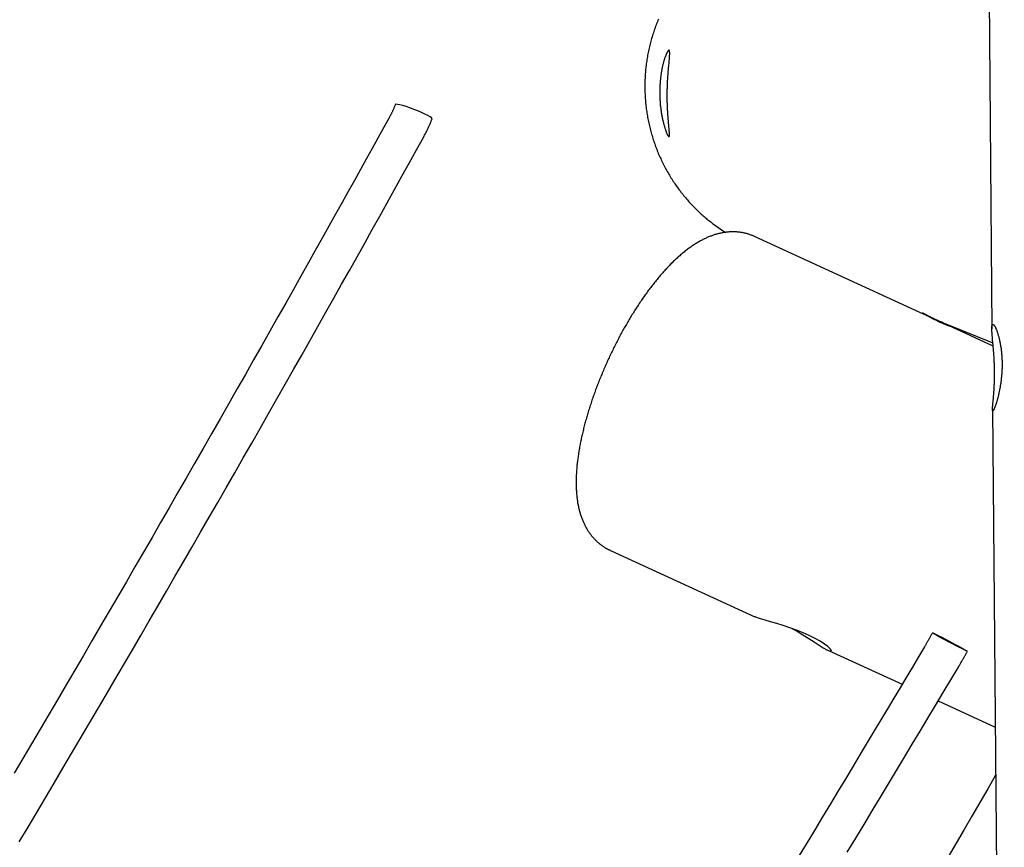
# Model space of a CAD drawing. Extents: x -18203 to -746, y -4527 to -363.
# Drawn here: x -13844 to -13445, y -1432 to -1097 of the extents above; entities that cross this region are included whole.
import ezdxf

# ---------------------------------------------------------------- set-up
doc = ezdxf.new("R2010")
doc.units = 0

msp = doc.modelspace()

# ---------------------------------------------------------------- linework, layer by layer
at = {"color": 7, "linetype": 'Continuous'}
for p, q in [((-13451.3, -1053.43), (-13449.88, -1222.33)), ((-13477.56, -1216.32), (-13545.95, -1184.91)), ((-13474.01, -1218.11), (-13470.03, -1219.72)), ((-13469.16, -1220.07), (-13449.46, -1227.99)), ((-13449.34, -1229.28), (-13467.4, -1220.98)), ((-13449.61, -1254.89), (-13444.84, -1822.85)), ((-13604.38, -1312.14), (-13545.84, -1339.02)), ((-13545.76, -1339.06), (-13545.83, -1339.02)), ((-13516, -1352.72), (-13486.25, -1366.39)), ((-13471.62, -1373.1), (-13448.53, -1383.71))]:
    msp.add_line(p, q, dxfattribs=at)
for points in [[(-13584.93, -1096.83), (-13585.15, -1097.37), (-13585.37, -1097.92), (-13585.59, -1098.47), (-13585.8, -1099.01), (-13586.01, -1099.56), (-13586.21, -1100.12), (-13586.41, -1100.67), (-13586.61, -1101.23), (-13586.8, -1101.78), (-13586.98, -1102.34), (-13587.16, -1102.9), (-13587.33, -1103.46), (-13587.5, -1104.02), (-13587.67, -1104.59), (-13587.83, -1105.15), (-13587.99, -1105.72), (-13588.14, -1106.29), (-13588.29, -1106.86), (-13588.43, -1107.43), (-13588.56, -1108), (-13588.7, -1108.57), (-13588.82, -1109.15), (-13588.95, -1109.72), (-13589.06, -1110.3), (-13589.18, -1110.88), (-13589.29, -1111.46), (-13589.39, -1112.03), (-13589.49, -1112.61), (-13589.58, -1113.19), (-13589.67, -1113.78), (-13589.75, -1114.36), (-13589.83, -1114.94), (-13589.91, -1115.52), (-13589.98, -1116.11), (-13590.04, -1116.69), (-13590.1, -1117.28), (-13590.15, -1117.86), (-13590.2, -1118.45), (-13590.25, -1119.03), (-13590.29, -1119.62), (-13590.32, -1120.21), (-13590.35, -1120.79), (-13590.38, -1121.38), (-13590.4, -1121.97), (-13590.41, -1122.56), (-13590.42, -1123.15), (-13590.43, -1123.73), (-13590.43, -1124.32), (-13590.43, -1124.91), (-13590.42, -1125.5), (-13590.4, -1126.08), (-13590.38, -1126.67), (-13590.36, -1127.26), (-13590.33, -1127.85), (-13590.3, -1128.43), (-13590.26, -1129.02), (-13590.21, -1129.61), (-13590.16, -1130.19), (-13590.11, -1130.78), (-13590.05, -1131.36), (-13589.99, -1131.94), (-13589.92, -1132.53), (-13589.85, -1133.11), (-13589.77, -1133.69), (-13589.69, -1134.28), (-13589.6, -1134.86), (-13589.5, -1135.44), (-13589.41, -1136.02), (-13589.3, -1136.59), (-13589.2, -1137.17), (-13589.08, -1137.75), (-13588.97, -1138.32), (-13588.85, -1138.9), (-13588.72, -1139.47), (-13588.59, -1140.05), (-13588.45, -1140.62), (-13588.31, -1141.19), (-13588.16, -1141.76), (-13588.01, -1142.32), (-13587.86, -1142.89), (-13587.7, -1143.46), (-13587.53, -1144.02), (-13587.36, -1144.58), (-13587.19, -1145.14), (-13587.01, -1145.7), (-13586.83, -1146.26), (-13586.64, -1146.82), (-13586.45, -1147.37), (-13586.25, -1147.92), (-13586.05, -1148.47), (-13585.84, -1149.02), (-13585.63, -1149.57), (-13585.41, -1150.12), (-13585.19, -1150.66), (-13584.97, -1151.2), (-13584.74, -1151.74), (-13584.5, -1152.28), (-13584.26, -1152.82), (-13584.02, -1153.35), (-13583.77, -1153.88), (-13583.52, -1154.41), (-13583.26, -1154.94), (-13583, -1155.47), (-13582.74, -1155.99), (-13582.47, -1156.51), (-13582.19, -1157.03), (-13581.92, -1157.55), (-13581.63, -1158.06), (-13581.35, -1158.57), (-13581.05, -1159.08), (-13580.76, -1159.59), (-13580.46, -1160.09), (-13580.16, -1160.6), (-13579.85, -1161.1), (-13579.53, -1161.59), (-13579.22, -1162.09), (-13578.9, -1162.58), (-13578.57, -1163.07), (-13578.24, -1163.55), (-13577.91, -1164.03), (-13577.57, -1164.51), (-13577.23, -1164.99), (-13576.89, -1165.47), (-13576.54, -1165.94), (-13576.18, -1166.41), (-13575.83, -1166.87), (-13575.47, -1167.33), (-13575.1, -1167.79), (-13574.73, -1168.25), (-13574.36, -1168.7), (-13573.99, -1169.15), (-13573.61, -1169.6), (-13573.22, -1170.04), (-13572.84, -1170.48), (-13572.44, -1170.92), (-13572.05, -1171.35), (-13571.65, -1171.78), (-13571.25, -1172.21), (-13570.84, -1172.63), (-13570.44, -1173.05), (-13570.03, -1173.46), (-13569.62, -1173.87), (-13569.21, -1174.27), (-13568.8, -1174.66), (-13568.4, -1175.04), (-13568, -1175.42), (-13567.6, -1175.79), (-13567.2, -1176.15), (-13566.81, -1176.5), (-13566.42, -1176.85), (-13566.03, -1177.18), (-13565.65, -1177.5), (-13565.26, -1177.82), (-13564.88, -1178.13), (-13564.51, -1178.43), (-13564.13, -1178.72), (-13563.76, -1179.01), (-13563.39, -1179.29), (-13563.01, -1179.57), (-13562.64, -1179.84), (-13562.27, -1180.12)], [(-13691.51, -1131.46), (-13691.61, -1131.72), (-13691.72, -1131.99), (-13691.83, -1132.25), (-13691.94, -1132.52), (-13692.04, -1132.78), (-13692.15, -1133.03), (-13692.26, -1133.28), (-13692.37, -1133.53), (-13692.47, -1133.77), (-13692.58, -1134), (-13692.69, -1134.23), (-13692.79, -1134.46), (-13692.9, -1134.67), (-13693, -1134.88), (-13693.1, -1135.09), (-13693.2, -1135.29), (-13693.3, -1135.48), (-13693.4, -1135.67), (-13693.5, -1135.86), (-13693.6, -1136.04), (-13693.7, -1136.22), (-13693.79, -1136.4), (-13693.89, -1136.57), (-13693.98, -1136.75)], [(-13676.6, -1137.26), (-13676.6, -1137.17), (-13676.84, -1136.86), (-13677.42, -1136.43), (-13678.32, -1135.91), (-13679.48, -1135.31), (-13680.85, -1134.67), (-13682.38, -1134.02), (-13683.98, -1133.38), (-13685.59, -1132.78), (-13687.12, -1132.26), (-13688.51, -1131.84), (-13689.69, -1131.54), (-13690.61, -1131.36), (-13691.22, -1131.33), (-13691.5, -1131.44), (-13691.51, -1131.46)], [(-13693.98, -1136.75), (-13696.28, -1140.9), (-13698.58, -1145.06), (-13700.9, -1149.25), (-13703.25, -1153.49), (-13705.64, -1157.79), (-13708.06, -1162.16), (-13710.54, -1166.62), (-13713.08, -1171.18), (-13715.68, -1175.86), (-13718.36, -1180.65), (-13721.1, -1185.56), (-13723.92, -1190.59), (-13726.8, -1195.74), (-13729.76, -1201), (-13732.78, -1206.39), (-13735.88, -1211.88), (-13739.04, -1217.5), (-13742.27, -1223.21), (-13745.55, -1229.01), (-13748.88, -1234.89), (-13752.24, -1240.82), (-13755.64, -1246.79), (-13759.05, -1252.8), (-13762.47, -1258.81), (-13765.91, -1264.82), (-13769.34, -1270.83), (-13772.78, -1276.84), (-13776.22, -1282.85), (-13779.67, -1288.85), (-13783.12, -1294.85), (-13786.57, -1300.85), (-13790.03, -1306.84), (-13793.5, -1312.84), (-13796.96, -1318.83), (-13800.43, -1324.81), (-13803.91, -1330.8), (-13807.38, -1336.78), (-13810.87, -1342.76), (-13814.35, -1348.74), (-13817.84, -1354.71), (-13821.34, -1360.68), (-13824.83, -1366.65), (-13828.34, -1372.62), (-13831.84, -1378.59), (-13835.35, -1384.55), (-13838.86, -1390.51), (-13842.38, -1396.46), (-13845.9, -1402.42)], [(-13679.98, -1144.48), (-13679.8, -1144.15), (-13679.62, -1143.82), (-13679.45, -1143.49), (-13679.27, -1143.16), (-13679.1, -1142.83), (-13678.93, -1142.51), (-13678.77, -1142.19), (-13678.61, -1141.87), (-13678.45, -1141.55), (-13678.3, -1141.24), (-13678.16, -1140.94), (-13678.01, -1140.63), (-13677.88, -1140.33), (-13677.75, -1140.03), (-13677.62, -1139.74), (-13677.49, -1139.45), (-13677.37, -1139.17), (-13677.25, -1138.89), (-13677.14, -1138.61), (-13677.03, -1138.34), (-13676.92, -1138.07), (-13676.81, -1137.8), (-13676.7, -1137.53), (-13676.6, -1137.26)], [(-13843.8, -1430.22), (-13840.26, -1424.27), (-13836.73, -1418.32), (-13833.2, -1412.36), (-13829.67, -1406.41), (-13826.15, -1400.44), (-13822.63, -1394.48), (-13819.12, -1388.52), (-13815.61, -1382.55), (-13812.1, -1376.58), (-13808.6, -1370.6), (-13805.1, -1364.63), (-13801.61, -1358.65), (-13798.12, -1352.66), (-13794.63, -1346.68), (-13791.15, -1340.69), (-13787.67, -1334.7), (-13784.2, -1328.71), (-13780.73, -1322.72), (-13777.26, -1316.72), (-13773.8, -1310.72), (-13770.34, -1304.72), (-13766.88, -1298.71), (-13763.43, -1292.71), (-13759.99, -1286.7), (-13756.54, -1280.68), (-13753.1, -1274.67), (-13749.67, -1268.66), (-13746.25, -1262.66), (-13742.84, -1256.67), (-13739.45, -1250.7), (-13736.08, -1244.76), (-13732.74, -1238.85), (-13729.41, -1232.98), (-13726.12, -1227.15), (-13722.86, -1221.37), (-13719.63, -1215.63), (-13716.42, -1209.93), (-13713.25, -1204.28), (-13710.1, -1198.66), (-13706.99, -1193.1), (-13703.9, -1187.57), (-13700.85, -1182.09), (-13697.82, -1176.65), (-13694.81, -1171.24), (-13691.82, -1165.85), (-13688.85, -1160.49), (-13685.88, -1155.14), (-13682.93, -1149.81), (-13679.98, -1144.48)], [(-13562.27, -1180.16), (-13558.52, -1182.76), (-13557.62, -1183.33)], [(-13545.98, -1184.9), (-13546.27, -1184.78), (-13546.55, -1184.66), (-13546.84, -1184.55), (-13547.13, -1184.43), (-13547.42, -1184.32), (-13547.71, -1184.21), (-13548, -1184.1), (-13548.3, -1184), (-13548.6, -1183.91), (-13548.89, -1183.82), (-13549.19, -1183.74), (-13549.5, -1183.66), (-13549.8, -1183.58), (-13550.1, -1183.52), (-13550.41, -1183.45), (-13550.72, -1183.39), (-13551.02, -1183.34), (-13551.33, -1183.29), (-13551.64, -1183.24), (-13551.95, -1183.2), (-13552.26, -1183.16), (-13552.57, -1183.12), (-13552.88, -1183.1), (-13553.19, -1183.07), (-13553.51, -1183.05), (-13553.82, -1183.04), (-13554.13, -1183.02), (-13554.44, -1183.02), (-13554.76, -1183.02), (-13555.07, -1183.02), (-13555.38, -1183.02), (-13555.7, -1183.03), (-13556.01, -1183.05), (-13556.32, -1183.07), (-13556.64, -1183.09), (-13556.95, -1183.12), (-13557.27, -1183.15), (-13557.58, -1183.19), (-13557.89, -1183.23), (-13558.21, -1183.28), (-13558.53, -1183.33), (-13558.84, -1183.38), (-13559.16, -1183.44), (-13559.47, -1183.5), (-13559.79, -1183.57), (-13560.11, -1183.64), (-13560.43, -1183.71), (-13560.74, -1183.79), (-13561.06, -1183.88), (-13561.38, -1183.96), (-13561.7, -1184.06), (-13562.02, -1184.15), (-13562.34, -1184.25), (-13562.66, -1184.36), (-13562.99, -1184.47), (-13563.31, -1184.59), (-13563.63, -1184.71), (-13563.96, -1184.83), (-13564.29, -1184.96), (-13564.61, -1185.09), (-13564.94, -1185.23), (-13565.27, -1185.37), (-13565.6, -1185.52), (-13565.93, -1185.68), (-13566.26, -1185.83), (-13566.6, -1186), (-13566.93, -1186.16), (-13567.27, -1186.34), (-13567.6, -1186.52), (-13567.94, -1186.7), (-13568.28, -1186.89), (-13568.62, -1187.08), (-13568.96, -1187.28), (-13569.3, -1187.49), (-13569.65, -1187.7), (-13569.99, -1187.91), (-13570.34, -1188.13), (-13570.69, -1188.36), (-13571.03, -1188.59), (-13571.38, -1188.83), (-13571.73, -1189.07), (-13572.08, -1189.32), (-13572.43, -1189.57), (-13572.78, -1189.83), (-13573.14, -1190.09), (-13573.49, -1190.36), (-13573.84, -1190.63), (-13574.19, -1190.91), (-13574.55, -1191.19), (-13574.9, -1191.48), (-13575.25, -1191.78), (-13575.61, -1192.07), (-13575.96, -1192.37), (-13576.31, -1192.68), (-13576.66, -1192.99), (-13577.02, -1193.31), (-13577.37, -1193.63), (-13577.72, -1193.95), (-13578.07, -1194.28), (-13578.42, -1194.61), (-13578.76, -1194.94), (-13579.11, -1195.28), (-13579.46, -1195.62), (-13579.8, -1195.97), (-13580.15, -1196.31), (-13580.49, -1196.67), (-13580.83, -1197.02), (-13581.17, -1197.38), (-13581.51, -1197.74), (-13581.85, -1198.11), (-13582.19, -1198.47), (-13582.52, -1198.85), (-13582.86, -1199.22), (-13583.19, -1199.6), (-13583.53, -1199.97), (-13583.86, -1200.36), (-13584.19, -1200.74), (-13584.52, -1201.13), (-13584.85, -1201.52), (-13585.18, -1201.91), (-13585.5, -1202.31), (-13585.83, -1202.71), (-13586.15, -1203.11), (-13586.47, -1203.51), (-13586.8, -1203.92), (-13587.12, -1204.33), (-13587.44, -1204.74), (-13587.75, -1205.15), (-13588.07, -1205.57), (-13588.39, -1205.98), (-13588.7, -1206.41), (-13589.02, -1206.83), (-13589.33, -1207.25), (-13589.64, -1207.68), (-13589.95, -1208.11), (-13590.26, -1208.54), (-13590.57, -1208.98), (-13590.88, -1209.41), (-13591.18, -1209.85), (-13591.49, -1210.29), (-13591.79, -1210.74), (-13592.1, -1211.18), (-13592.4, -1211.63), (-13592.7, -1212.08), (-13593, -1212.53), (-13593.3, -1212.99), (-13593.59, -1213.44), (-13593.89, -1213.9), (-13594.19, -1214.36), (-13594.48, -1214.82), (-13594.77, -1215.28), (-13595.06, -1215.75), (-13595.35, -1216.22), (-13595.64, -1216.68), (-13595.93, -1217.15), (-13596.22, -1217.63), (-13596.5, -1218.1), (-13596.79, -1218.58), (-13597.07, -1219.06), (-13597.35, -1219.53), (-13597.63, -1220.02), (-13597.91, -1220.5), (-13598.19, -1220.98), (-13598.47, -1221.47), (-13598.74, -1221.96), (-13599.02, -1222.44), (-13599.29, -1222.93), (-13599.56, -1223.43), (-13599.83, -1223.92), (-13600.1, -1224.41), (-13600.37, -1224.91), (-13600.63, -1225.41), (-13600.9, -1225.9), (-13601.16, -1226.4), (-13601.42, -1226.9), (-13601.68, -1227.41), (-13601.94, -1227.91), (-13602.2, -1228.41), (-13602.45, -1228.92), (-13602.71, -1229.43), (-13602.96, -1229.93), (-13603.21, -1230.44), (-13603.46, -1230.95), (-13603.71, -1231.46), (-13603.96, -1231.97), (-13604.2, -1232.49), (-13604.44, -1233), (-13604.69, -1233.51), (-13604.93, -1234.03), (-13605.17, -1234.54), (-13605.4, -1235.06), (-13605.64, -1235.58), (-13605.87, -1236.1), (-13606.1, -1236.61), (-13606.33, -1237.13), (-13606.56, -1237.65), (-13606.79, -1238.17), (-13607.01, -1238.69), (-13607.23, -1239.21), (-13607.46, -1239.74), (-13607.68, -1240.26), (-13607.89, -1240.78), (-13608.11, -1241.3), (-13608.32, -1241.83), (-13608.54, -1242.35), (-13608.75, -1242.87), (-13608.95, -1243.4), (-13609.16, -1243.92), (-13609.36, -1244.45), (-13609.57, -1244.97), (-13609.77, -1245.49), (-13609.97, -1246.02), (-13610.16, -1246.54), (-13610.36, -1247.07), (-13610.55, -1247.59), (-13610.74, -1248.12), (-13610.93, -1248.64), (-13611.12, -1249.17), (-13611.3, -1249.69), (-13611.49, -1250.21), (-13611.67, -1250.74), (-13611.84, -1251.26), (-13612.02, -1251.78), (-13612.19, -1252.31), (-13612.37, -1252.83), (-13612.54, -1253.35), (-13612.7, -1253.87), (-13612.87, -1254.4), (-13613.03, -1254.92), (-13613.2, -1255.44), (-13613.35, -1255.96), (-13613.51, -1256.48), (-13613.67, -1257), (-13613.82, -1257.52), (-13613.97, -1258.04), (-13614.12, -1258.55), (-13614.26, -1259.07), (-13614.41, -1259.59), (-13614.55, -1260.1), (-13614.69, -1260.62), (-13614.82, -1261.13), (-13614.96, -1261.65), (-13615.09, -1262.16), (-13615.22, -1262.67), (-13615.34, -1263.19), (-13615.47, -1263.7), (-13615.59, -1264.21), (-13615.71, -1264.72), (-13615.83, -1265.22), (-13615.94, -1265.73), (-13616.05, -1266.24), (-13616.16, -1266.74), (-13616.27, -1267.25), (-13616.38, -1267.75), (-13616.48, -1268.26), (-13616.58, -1268.76), (-13616.67, -1269.26), (-13616.77, -1269.76), (-13616.86, -1270.26), (-13616.95, -1270.76), (-13617.04, -1271.26), (-13617.12, -1271.75), (-13617.2, -1272.25), (-13617.28, -1272.74), (-13617.35, -1273.24), (-13617.43, -1273.73), (-13617.5, -1274.22), (-13617.56, -1274.71), (-13617.63, -1275.2), (-13617.69, -1275.69), (-13617.75, -1276.18), (-13617.8, -1276.66), (-13617.86, -1277.15), (-13617.91, -1277.63), (-13617.95, -1278.12), (-13618, -1278.6), (-13618.04, -1279.08), (-13618.08, -1279.56), (-13618.11, -1280.04), (-13618.14, -1280.52), (-13618.17, -1281), (-13618.2, -1281.47), (-13618.22, -1281.95), (-13618.24, -1282.42), (-13618.25, -1282.9), (-13618.26, -1283.37), (-13618.27, -1283.84), (-13618.27, -1284.31), (-13618.27, -1284.78), (-13618.27, -1285.25), (-13618.26, -1285.72), (-13618.25, -1286.19), (-13618.24, -1286.65), (-13618.22, -1287.11), (-13618.2, -1287.57), (-13618.17, -1288.02), (-13618.14, -1288.48), (-13618.11, -1288.92), (-13618.07, -1289.37), (-13618.03, -1289.81), (-13617.99, -1290.25), (-13617.94, -1290.68), (-13617.89, -1291.11), (-13617.83, -1291.54), (-13617.77, -1291.96), (-13617.7, -1292.37), (-13617.64, -1292.78), (-13617.57, -1293.19), (-13617.49, -1293.59), (-13617.41, -1293.99), (-13617.33, -1294.38), (-13617.25, -1294.77), (-13617.16, -1295.15), (-13617.07, -1295.53), (-13616.98, -1295.9), (-13616.88, -1296.27), (-13616.78, -1296.63), (-13616.67, -1296.99), (-13616.57, -1297.34), (-13616.46, -1297.69), (-13616.34, -1298.04), (-13616.23, -1298.38), (-13616.11, -1298.72), (-13615.99, -1299.05), (-13615.86, -1299.38), (-13615.73, -1299.71), (-13615.6, -1300.03), (-13615.47, -1300.35), (-13615.33, -1300.66), (-13615.19, -1300.97), (-13615.05, -1301.28), (-13614.9, -1301.58), (-13614.75, -1301.88), (-13614.6, -1302.17), (-13614.45, -1302.47), (-13614.29, -1302.75), (-13614.13, -1303.04), (-13613.96, -1303.32), (-13613.8, -1303.6), (-13613.63, -1303.87), (-13613.46, -1304.14), (-13613.28, -1304.41), (-13613.1, -1304.68), (-13612.92, -1304.94), (-13612.74, -1305.19), (-13612.55, -1305.45), (-13612.36, -1305.7), (-13612.17, -1305.95), (-13611.97, -1306.19), (-13611.77, -1306.44), (-13611.57, -1306.68), (-13611.36, -1306.91), (-13611.15, -1307.15), (-13610.94, -1307.38), (-13610.72, -1307.61), (-13610.5, -1307.84), (-13610.28, -1308.06), (-13610.05, -1308.28), (-13609.81, -1308.5), (-13609.58, -1308.72), (-13609.34, -1308.93), (-13609.09, -1309.14), (-13608.85, -1309.34), (-13608.6, -1309.54), (-13608.36, -1309.73), (-13608.11, -1309.92), (-13607.87, -1310.1), (-13607.63, -1310.27), (-13607.39, -1310.44), (-13607.16, -1310.6), (-13606.93, -1310.76), (-13606.7, -1310.9), (-13606.48, -1311.04), (-13606.27, -1311.17), (-13606.06, -1311.29), (-13605.85, -1311.4), (-13605.65, -1311.51), (-13605.46, -1311.61), (-13605.27, -1311.7), (-13605.08, -1311.79), (-13604.9, -1311.87), (-13604.71, -1311.95), (-13604.53, -1312.03), (-13604.35, -1312.11)], [(-13473.11, -1218.4), (-13473.33, -1218.29), (-13473.56, -1218.19), (-13473.78, -1218.08), (-13474, -1217.97), (-13474.22, -1217.87), (-13474.44, -1217.77), (-13474.65, -1217.66), (-13474.86, -1217.56), (-13475.06, -1217.46), (-13475.26, -1217.36), (-13475.46, -1217.26), (-13475.64, -1217.17), (-13475.83, -1217.07), (-13476, -1216.98), (-13476.17, -1216.89), (-13476.34, -1216.8), (-13476.49, -1216.72), (-13476.64, -1216.63), (-13476.79, -1216.56), (-13476.92, -1216.48), (-13477.05, -1216.41), (-13477.17, -1216.34), (-13477.28, -1216.28), (-13477.39, -1216.22), (-13477.48, -1216.17), (-13477.57, -1216.12), (-13477.64, -1216.07), (-13477.71, -1216.03), (-13477.77, -1215.99), (-13477.82, -1215.96), (-13477.86, -1215.93), (-13477.89, -1215.91), (-13477.92, -1215.9), (-13477.93, -1215.89), (-13477.93, -1215.88), (-13477.93, -1215.88), (-13477.91, -1215.88), (-13477.89, -1215.89), (-13477.86, -1215.91), (-13477.81, -1215.93), (-13477.76, -1215.95), (-13477.7, -1215.99), (-13477.63, -1216.02), (-13477.56, -1216.06), (-13477.47, -1216.11), (-13477.37, -1216.16), (-13477.27, -1216.21), (-13477.16, -1216.27), (-13476.78, -1216.47), (-13476.63, -1216.55), (-13476.48, -1216.63), (-13476.33, -1216.71), (-13476.16, -1216.8), (-13475.99, -1216.88), (-13475.82, -1216.98), (-13475.64, -1217.07), (-13475.45, -1217.17), (-13475.26, -1217.27), (-13475.06, -1217.37), (-13474.86, -1217.47), (-13474.65, -1217.57), (-13474.44, -1217.68), (-13474.22, -1217.79), (-13474, -1217.89), (-13473.78, -1218), (-13473.56, -1218.11), (-13473.34, -1218.22), (-13473.11, -1218.33), (-13472.88, -1218.43), (-13472.66, -1218.54), (-13472.43, -1218.65), (-13472.2, -1218.75), (-13471.98, -1218.85), (-13471.76, -1218.95), (-13471.55, -1219.05), (-13471.34, -1219.14), (-13471.13, -1219.23), (-13470.94, -1219.32), (-13470.75, -1219.4), (-13470.58, -1219.48), (-13470.41, -1219.55), (-13470.26, -1219.62), (-13470.11, -1219.68), (-13469.98, -1219.74), (-13469.85, -1219.79), (-13469.74, -1219.83), (-13469.64, -1219.87), (-13469.55, -1219.91), (-13469.47, -1219.94), (-13469.4, -1219.97), (-13469.33, -1220), (-13469.27, -1220.02), (-13469.21, -1220.04), (-13469.16, -1220.07)], [(-13467.41, -1220.99), (-13467.36, -1221.01), (-13467.31, -1221.03), (-13467.26, -1221.06), (-13467.22, -1221.08), (-13467.19, -1221.1), (-13467.16, -1221.11), (-13467.14, -1221.12), (-13467.14, -1221.13), (-13467.14, -1221.14), (-13467.15, -1221.14), (-13467.18, -1221.13), (-13467.21, -1221.13), (-13467.26, -1221.11), (-13467.32, -1221.1), (-13467.38, -1221.08), (-13467.45, -1221.05), (-13467.54, -1221.03), (-13467.63, -1221), (-13467.73, -1220.96), (-13467.84, -1220.92), (-13467.95, -1220.88), (-13468.08, -1220.83), (-13468.21, -1220.78), (-13468.35, -1220.73), (-13468.5, -1220.67), (-13468.65, -1220.61), (-13468.82, -1220.54), (-13468.99, -1220.47), (-13469.16, -1220.4), (-13469.35, -1220.32), (-13469.53, -1220.24), (-13469.73, -1220.16), (-13469.92, -1220.07), (-13470.13, -1219.98), (-13470.33, -1219.89), (-13470.54, -1219.8), (-13470.76, -1219.7), (-13470.97, -1219.6), (-13471.19, -1219.5), (-13471.41, -1219.39), (-13471.64, -1219.29), (-13471.86, -1219.18), (-13472.09, -1219.07), (-13472.31, -1218.96), (-13472.54, -1218.85), (-13472.77, -1218.74), (-13472.99, -1218.63), (-13473.22, -1218.52), (-13473.44, -1218.41), (-13473.67, -1218.29), (-13473.89, -1218.18), (-13474.11, -1218.07), (-13474.32, -1217.96), (-13474.53, -1217.85), (-13474.74, -1217.75), (-13474.95, -1217.64), (-13475.15, -1217.54), (-13475.34, -1217.44), (-13476.05, -1217.07), (-13476.21, -1216.99), (-13476.36, -1216.91), (-13476.5, -1216.84), (-13476.64, -1216.77), (-13476.76, -1216.71), (-13476.87, -1216.65), (-13476.98, -1216.6), (-13477.07, -1216.55), (-13477.16, -1216.51), (-13477.23, -1216.47), (-13477.3, -1216.44), (-13477.35, -1216.42), (-13477.4, -1216.39), (-13477.44, -1216.38), (-13477.47, -1216.36), (-13477.51, -1216.35), (-13477.53, -1216.34), (-13477.56, -1216.32)], [(-13469.55, -1219.9), (-13469.66, -1219.86), (-13469.77, -1219.82), (-13469.88, -1219.78), (-13469.99, -1219.73), (-13470.11, -1219.68), (-13470.23, -1219.64), (-13470.36, -1219.59), (-13470.49, -1219.53), (-13470.63, -1219.48), (-13470.77, -1219.42), (-13470.92, -1219.36), (-13471.07, -1219.29), (-13471.23, -1219.22), (-13471.39, -1219.16), (-13471.56, -1219.09), (-13471.72, -1219.01), (-13471.89, -1218.94), (-13472.06, -1218.86), (-13472.23, -1218.79), (-13472.41, -1218.71), (-13472.58, -1218.63), (-13472.76, -1218.55), (-13472.93, -1218.48), (-13473.11, -1218.4)], [(-13471.82, -1219.2), (-13471.66, -1219.26), (-13471.51, -1219.33), (-13471.35, -1219.39), (-13471.19, -1219.46), (-13471.03, -1219.52), (-13470.87, -1219.59), (-13470.71, -1219.65), (-13470.55, -1219.72), (-13470.39, -1219.78), (-13470.22, -1219.85), (-13470.05, -1219.92), (-13469.88, -1219.98), (-13469.72, -1220.05), (-13469.23, -1220.24), (-13469.07, -1220.3), (-13468.92, -1220.36), (-13468.77, -1220.42), (-13468.63, -1220.48), (-13468.49, -1220.53), (-13468.36, -1220.59), (-13468.24, -1220.63), (-13468.13, -1220.68), (-13468.02, -1220.72), (-13467.93, -1220.76), (-13467.84, -1220.8), (-13467.76, -1220.83), (-13467.68, -1220.87), (-13467.6, -1220.9), (-13467.53, -1220.93), (-13467.46, -1220.96)], [(-13530.83, -1343.77), (-13528.8, -1344.91), (-13526.39, -1346.35), (-13524.03, -1347.82), (-13521.85, -1349.21), (-13519.83, -1350.5), (-13518.14, -1351.55), (-13516.72, -1352.36), (-13515.71, -1352.85), (-13515.05, -1353.05), (-13514.78, -1352.96), (-13514.9, -1352.58), (-13515.42, -1351.96), (-13516.35, -1351.11), (-13517.68, -1350.1), (-13519.44, -1348.95), (-13521.47, -1347.79), (-13523.87, -1346.58), (-13526.35, -1345.48), (-13529.04, -1344.41), (-13531.7, -1343.46), (-13534.42, -1342.58), (-13537.02, -1341.79), (-13539.52, -1341.06), (-13541.71, -1340.42), (-13543.62, -1339.83), (-13544.83, -1339.42), (-13545.76, -1339.06)], [(-13473.96, -1345.51), (-13474.25, -1346.06), (-13474.4, -1346.33), (-13474.54, -1346.6), (-13474.69, -1346.87), (-13474.83, -1347.14), (-13474.98, -1347.4), (-13475.12, -1347.66), (-13475.26, -1347.91), (-13475.4, -1348.16), (-13475.53, -1348.41), (-13475.67, -1348.65), (-13475.8, -1348.88), (-13475.94, -1349.11), (-13476.07, -1349.34), (-13476.19, -1349.56), (-13476.32, -1349.78), (-13476.44, -1349.99), (-13476.57, -1350.2), (-13476.69, -1350.41), (-13476.81, -1350.61), (-13476.93, -1350.82), (-13477.05, -1351.02), (-13477.17, -1351.22)], [(-13477.17, -1351.22), (-13479.62, -1355.32), (-13482.09, -1359.44), (-13484.57, -1363.59), (-13487.08, -1367.78), (-13489.62, -1372.03), (-13492.21, -1376.36), (-13494.85, -1380.77), (-13497.56, -1385.29), (-13500.33, -1389.92), (-13503.18, -1394.66), (-13506.1, -1399.53), (-13509.09, -1404.51), (-13512.16, -1409.61), (-13515.29, -1414.82), (-13518.5, -1420.15), (-13521.78, -1425.6), (-13525.13, -1431.17), (-13528.55, -1436.83)], [(-13463.43, -1359.43), (-13463.08, -1358.83), (-13462.9, -1358.53), (-13462.73, -1358.23), (-13462.56, -1357.93), (-13462.39, -1357.64), (-13462.22, -1357.35), (-13462.05, -1357.06), (-13461.89, -1356.78), (-13461.73, -1356.5), (-13461.58, -1356.23), (-13461.42, -1355.96), (-13461.27, -1355.69), (-13461.13, -1355.43), (-13460.99, -1355.17), (-13460.85, -1354.91), (-13460.71, -1354.66), (-13460.58, -1354.42), (-13460.45, -1354.17), (-13460.32, -1353.93), (-13460.19, -1353.69), (-13460.06, -1353.46), (-13459.94, -1353.22), (-13459.81, -1352.99)], [(-13508.43, -1434.45), (-13505.03, -1428.8), (-13501.66, -1423.2), (-13498.33, -1417.66), (-13495.03, -1412.16), (-13491.76, -1406.71), (-13488.52, -1401.32), (-13485.31, -1395.97), (-13482.13, -1390.67), (-13478.98, -1385.4), (-13475.85, -1380.17), (-13472.73, -1374.96), (-13469.62, -1369.77), (-13466.53, -1364.6), (-13463.44, -1359.43)], [(-13448.36, -1403.28), (-13451.55, -1408.77), (-13454.74, -1414.27), (-13457.93, -1419.77), (-13461.14, -1425.29), (-13464.35, -1430.82), (-13467.57, -1436.38)]]:
    msp.add_lwpolyline(points, dxfattribs=at)
for points in [[(-13584.4, -1126.77), (-13584.39, -1127.17), (-13584.39, -1127.57), (-13584.38, -1127.97), (-13584.37, -1128.38), (-13584.36, -1128.79), (-13584.34, -1129.2), (-13584.32, -1129.61), (-13584.29, -1130.02), (-13584.26, -1130.43), (-13584.23, -1130.83), (-13584.19, -1131.23), (-13584.16, -1131.63), (-13584.11, -1132.03), (-13584.07, -1132.42), (-13584.02, -1132.81), (-13583.97, -1133.2), (-13583.92, -1133.58), (-13583.87, -1133.96), (-13583.81, -1134.34), (-13583.76, -1134.71), (-13583.69, -1135.08), (-13583.63, -1135.44), (-13583.57, -1135.8), (-13583.5, -1136.15), (-13583.43, -1136.5), (-13583.36, -1136.85), (-13583.29, -1137.19), (-13583.22, -1137.52), (-13583.15, -1137.85), (-13583.07, -1138.17), (-13583, -1138.48), (-13582.92, -1138.79), (-13582.84, -1139.1), (-13582.76, -1139.39), (-13582.68, -1139.68), (-13582.6, -1139.97), (-13582.52, -1140.24), (-13582.44, -1140.51), (-13582.36, -1140.77), (-13582.28, -1141.03), (-13582.21, -1141.27), (-13582.13, -1141.51), (-13582.05, -1141.74), (-13581.97, -1141.96), (-13581.89, -1142.17), (-13581.82, -1142.37), (-13581.74, -1142.57), (-13581.67, -1142.75), (-13581.6, -1142.93), (-13581.53, -1143.1), (-13581.46, -1143.25), (-13581.39, -1143.4), (-13581.33, -1143.54), (-13581.26, -1143.67), (-13581.2, -1143.78), (-13581.15, -1143.88), (-13581.1, -1143.97), (-13581.05, -1144.05), (-13581.01, -1144.12), (-13580.96, -1144.18), (-13580.92, -1144.24), (-13580.88, -1144.29), (-13580.84, -1144.33), (-13580.8, -1144.36), (-13580.77, -1144.39), (-13580.73, -1144.41), (-13580.7, -1144.42), (-13580.67, -1144.42), (-13580.64, -1144.41), (-13580.62, -1144.4), (-13580.6, -1144.38), (-13580.57, -1144.36), (-13580.56, -1144.32), (-13580.54, -1144.28), (-13580.52, -1144.23), (-13580.51, -1144.17), (-13580.5, -1144.11), (-13580.49, -1144.04), (-13580.48, -1143.96), (-13580.47, -1143.87), (-13580.47, -1143.78), (-13580.47, -1143.68), (-13580.46, -1143.57), (-13580.46, -1143.46), (-13580.47, -1143.34), (-13580.47, -1143.21), (-13580.47, -1143.08), (-13580.48, -1142.94), (-13580.49, -1142.79), (-13580.5, -1142.64), (-13580.51, -1142.48), (-13580.52, -1142.31), (-13580.53, -1142.13), (-13580.55, -1141.95), (-13580.56, -1141.76), (-13580.58, -1141.57), (-13580.6, -1141.37), (-13580.62, -1141.16), (-13580.64, -1140.95), (-13580.66, -1140.73), (-13580.68, -1140.51), (-13580.74, -1139.79), (-13580.76, -1139.54), (-13580.79, -1139.29), (-13580.81, -1139.02), (-13580.84, -1138.76), (-13580.86, -1138.48), (-13580.88, -1138.21), (-13580.91, -1137.92), (-13580.93, -1137.63), (-13580.96, -1137.34), (-13580.98, -1137.04), (-13581.01, -1136.74), (-13581.03, -1136.43), (-13581.05, -1136.12), (-13581.07, -1135.8), (-13581.1, -1135.48), (-13581.12, -1135.15), (-13581.14, -1134.82), (-13581.16, -1134.49), (-13581.18, -1134.15), (-13581.2, -1133.81), (-13581.22, -1133.47), (-13581.23, -1133.13), (-13581.25, -1132.78), (-13581.27, -1132.43), (-13581.28, -1132.08), (-13581.29, -1131.72), (-13581.31, -1131.36), (-13581.32, -1131.01), (-13581.33, -1130.65), (-13581.34, -1130.28), (-13581.34, -1129.92), (-13581.35, -1129.56), (-13581.35, -1129.19), (-13581.36, -1128.83), (-13581.36, -1128.46), (-13581.36, -1128.1), (-13581.36, -1127.73), (-13581.36, -1127.37), (-13581.36, -1127), (-13581.36, -1126.64), (-13581.35, -1126.28), (-13581.34, -1125.91), (-13581.34, -1125.55), (-13581.33, -1125.19), (-13581.32, -1124.83), (-13581.31, -1124.47), (-13581.3, -1124.12), (-13581.29, -1123.76), (-13581.27, -1123.41), (-13581.26, -1123.06), (-13581.24, -1122.71), (-13581.22, -1122.36), (-13581.21, -1122.01), (-13581.19, -1121.67), (-13581.17, -1121.33), (-13581.15, -1120.99), (-13581.13, -1120.65), (-13581.11, -1120.32), (-13581.09, -1119.99), (-13581.06, -1119.66), (-13581.04, -1119.33), (-13581.02, -1119.01), (-13580.99, -1118.69), (-13580.97, -1118.38), (-13580.94, -1118.06), (-13580.92, -1117.76), (-13580.89, -1117.45), (-13580.87, -1117.15), (-13580.84, -1116.85), (-13580.81, -1116.56), (-13580.79, -1116.27), (-13580.76, -1115.98), (-13580.74, -1115.7), (-13580.71, -1115.43), (-13580.64, -1114.62), (-13580.62, -1114.37), (-13580.59, -1114.11), (-13580.57, -1113.87), (-13580.55, -1113.62), (-13580.53, -1113.39), (-13580.51, -1113.16), (-13580.49, -1112.93), (-13580.47, -1112.72), (-13580.46, -1112.5), (-13580.44, -1112.3), (-13580.43, -1112.1), (-13580.41, -1111.9), (-13580.4, -1111.72), (-13580.39, -1111.54), (-13580.38, -1111.36), (-13580.37, -1111.2), (-13580.37, -1111.04), (-13580.37, -1110.89), (-13580.36, -1110.74), (-13580.36, -1110.6), (-13580.37, -1110.47), (-13580.37, -1110.35), (-13580.37, -1110.23), (-13580.38, -1110.13), (-13580.39, -1110.03), (-13580.4, -1109.93), (-13580.42, -1109.85), (-13580.43, -1109.77), (-13580.45, -1109.7), (-13580.47, -1109.64), (-13580.49, -1109.59), (-13580.51, -1109.54), (-13580.53, -1109.5), (-13580.56, -1109.47), (-13580.59, -1109.45), (-13580.62, -1109.43), (-13580.66, -1109.42), (-13580.69, -1109.42), (-13580.73, -1109.43), (-13580.77, -1109.44), (-13580.81, -1109.47), (-13580.85, -1109.5), (-13580.89, -1109.53), (-13580.94, -1109.58), (-13580.99, -1109.63), (-13581.03, -1109.69), (-13581.09, -1109.75), (-13581.14, -1109.83), (-13581.19, -1109.91), (-13581.25, -1109.99), (-13581.3, -1110.09), (-13581.36, -1110.19), (-13581.42, -1110.3), (-13581.48, -1110.41), (-13581.54, -1110.54), (-13581.6, -1110.67), (-13581.67, -1110.8), (-13581.73, -1110.95), (-13581.79, -1111.1), (-13581.86, -1111.25), (-13581.93, -1111.42), (-13581.99, -1111.59), (-13582.06, -1111.76), (-13582.13, -1111.94), (-13582.2, -1112.13), (-13582.27, -1112.33), (-13582.34, -1112.53), (-13582.41, -1112.74), (-13582.48, -1112.96), (-13582.55, -1113.18), (-13582.62, -1113.4), (-13582.69, -1113.64), (-13582.76, -1113.88), (-13582.83, -1114.12), (-13582.9, -1114.38), (-13582.97, -1114.63), (-13583.04, -1114.9), (-13583.1, -1115.17), (-13583.17, -1115.44), (-13583.24, -1115.72), (-13583.3, -1116.01), (-13583.36, -1116.3), (-13583.43, -1116.59), (-13583.49, -1116.89), (-13583.55, -1117.2), (-13583.61, -1117.5), (-13583.66, -1117.81), (-13583.72, -1118.13), (-13583.77, -1118.44), (-13583.82, -1118.76), (-13583.87, -1119.08), (-13583.92, -1119.4), (-13583.96, -1119.72), (-13584, -1120.04), (-13584.05, -1120.36), (-13584.08, -1120.69), (-13584.12, -1121.01), (-13584.15, -1121.33), (-13584.18, -1121.65), (-13584.21, -1121.97), (-13584.24, -1122.29), (-13584.27, -1122.61), (-13584.29, -1122.92), (-13584.31, -1123.24), (-13584.33, -1123.55), (-13584.34, -1123.86), (-13584.36, -1124.17), (-13584.37, -1124.48), (-13584.38, -1124.79), (-13584.39, -1125.1), (-13584.39, -1125.42), (-13584.39, -1125.73), (-13584.4, -1126.06), (-13584.4, -1126.39)], [(-13449.58, -1220.57), (-13449.54, -1220.54), (-13449.5, -1220.52), (-13449.46, -1220.51), (-13449.41, -1220.5), (-13449.37, -1220.51), (-13449.32, -1220.53), (-13449.27, -1220.55), (-13449.21, -1220.6), (-13449.15, -1220.65), (-13449.09, -1220.71), (-13449.03, -1220.78), (-13448.97, -1220.87), (-13448.9, -1220.96), (-13448.83, -1221.06), (-13448.76, -1221.17), (-13448.69, -1221.29), (-13448.62, -1221.42), (-13448.54, -1221.56), (-13448.47, -1221.71), (-13448.39, -1221.86), (-13448.32, -1222.03), (-13448.24, -1222.2), (-13448.16, -1222.38), (-13448.08, -1222.57), (-13448, -1222.77), (-13447.92, -1222.98), (-13447.84, -1223.2), (-13447.76, -1223.43), (-13447.68, -1223.66), (-13447.6, -1223.91), (-13447.51, -1224.16), (-13447.43, -1224.42), (-13447.35, -1224.69), (-13447.27, -1224.96), (-13447.19, -1225.24), (-13447.11, -1225.53), (-13447.04, -1225.83), (-13446.96, -1226.14), (-13446.88, -1226.45), (-13446.81, -1226.77), (-13446.74, -1227.1), (-13446.67, -1227.43), (-13446.6, -1227.77), (-13446.53, -1228.12), (-13446.46, -1228.47), (-13446.4, -1228.83), (-13446.34, -1229.2), (-13446.28, -1229.56), (-13446.22, -1229.94), (-13446.17, -1230.32), (-13446.12, -1230.7), (-13446.07, -1231.08), (-13446.03, -1231.48), (-13445.99, -1231.87), (-13445.95, -1232.27), (-13445.92, -1232.62), (-13445.89, -1232.97), (-13445.86, -1233.33), (-13445.84, -1233.69), (-13445.82, -1234.05), (-13445.8, -1234.41), (-13445.79, -1234.77), (-13445.77, -1235.13), (-13445.76, -1235.49), (-13445.75, -1235.85), (-13445.75, -1236.22), (-13445.75, -1236.58), (-13445.75, -1236.94), (-13445.75, -1237.3), (-13445.76, -1237.67), (-13445.76, -1238.03), (-13445.77, -1238.39), (-13445.79, -1238.75), (-13445.8, -1239.12), (-13445.82, -1239.48), (-13445.84, -1239.84), (-13445.86, -1240.19), (-13445.89, -1240.55), (-13445.92, -1240.91), (-13445.95, -1241.26), (-13445.98, -1241.61), (-13446.01, -1241.96), (-13446.05, -1242.31), (-13446.09, -1242.66), (-13446.13, -1243), (-13446.17, -1243.34), (-13446.21, -1243.68), (-13446.26, -1244.02), (-13446.3, -1244.35), (-13446.35, -1244.69), (-13446.4, -1245.02), (-13446.46, -1245.35), (-13446.51, -1245.67), (-13446.57, -1245.99), (-13446.62, -1246.31), (-13446.68, -1246.63), (-13446.74, -1246.94), (-13446.8, -1247.25), (-13446.86, -1247.55), (-13446.92, -1247.85), (-13446.99, -1248.15), (-13447.05, -1248.44), (-13447.12, -1248.73), (-13447.18, -1249.02), (-13447.25, -1249.3), (-13447.32, -1249.57), (-13447.38, -1249.85), (-13447.45, -1250.11), (-13447.52, -1250.37), (-13447.59, -1250.63), (-13447.66, -1250.88), (-13447.72, -1251.13), (-13447.79, -1251.37), (-13447.86, -1251.6), (-13447.93, -1251.83), (-13447.99, -1252.05), (-13448.06, -1252.27), (-13448.13, -1252.48), (-13448.19, -1252.69), (-13448.26, -1252.88), (-13448.32, -1253.07), (-13448.38, -1253.26), (-13448.45, -1253.44), (-13448.51, -1253.61), (-13448.57, -1253.77), (-13448.63, -1253.93), (-13448.68, -1254.08), (-13448.74, -1254.22), (-13448.79, -1254.36), (-13448.85, -1254.48), (-13448.9, -1254.6), (-13448.95, -1254.71), (-13448.99, -1254.82), (-13449.04, -1254.91), (-13449.08, -1255), (-13449.13, -1255.09), (-13449.17, -1255.16), (-13449.21, -1255.23), (-13449.25, -1255.29), (-13449.28, -1255.34), (-13449.32, -1255.38), (-13449.35, -1255.42), (-13449.38, -1255.45), (-13449.41, -1255.47), (-13449.43, -1255.48), (-13449.46, -1255.48), (-13449.48, -1255.48), (-13449.5, -1255.47), (-13449.52, -1255.46), (-13449.53, -1255.43), (-13449.55, -1255.4), (-13449.56, -1255.36), (-13449.57, -1255.31), (-13449.58, -1255.26), (-13449.59, -1255.2), (-13449.6, -1255.13), (-13449.6, -1255.05), (-13449.61, -1254.97), (-13449.61, -1254.88), (-13449.61, -1254.78), (-13449.61, -1254.68), (-13449.6, -1254.57), (-13449.6, -1254.45), (-13449.59, -1254.33), (-13449.59, -1254.2), (-13449.58, -1254.06), (-13449.57, -1253.91), (-13449.56, -1253.76), (-13449.54, -1253.6), (-13449.53, -1253.43), (-13449.52, -1253.26), (-13449.5, -1253.08), (-13449.48, -1252.89), (-13449.47, -1252.7), (-13449.45, -1252.5), (-13449.43, -1252.3), (-13449.41, -1252.09), (-13449.37, -1251.64), (-13449.35, -1251.41), (-13449.32, -1251.18), (-13449.3, -1250.93), (-13449.28, -1250.68), (-13449.26, -1250.43), (-13449.23, -1250.17), (-13449.21, -1249.9), (-13449.19, -1249.63), (-13449.16, -1249.35), (-13449.14, -1249.07), (-13449.12, -1248.78), (-13449.09, -1248.49), (-13449.07, -1248.19), (-13449.05, -1247.89), (-13449.03, -1247.58), (-13449.01, -1247.27), (-13448.99, -1246.95), (-13448.97, -1246.63), (-13448.95, -1246.31), (-13448.93, -1245.98), (-13448.91, -1245.65), (-13448.9, -1245.31), (-13448.88, -1244.97), (-13448.87, -1244.63), (-13448.85, -1244.29), (-13448.84, -1243.94), (-13448.83, -1243.59), (-13448.82, -1243.24), (-13448.81, -1242.88), (-13448.8, -1242.53), (-13448.8, -1242.17), (-13448.79, -1241.81), (-13448.79, -1241.46), (-13448.78, -1241.1), (-13448.78, -1240.73), (-13448.78, -1240.37), (-13448.78, -1240.01), (-13448.79, -1239.64), (-13448.79, -1239.28), (-13448.79, -1238.92), (-13448.8, -1238.55), (-13448.81, -1238.19), (-13448.82, -1237.82), (-13448.83, -1237.46), (-13448.84, -1237.1), (-13448.85, -1236.74), (-13448.86, -1236.38), (-13448.88, -1236.02), (-13448.89, -1235.67), (-13448.91, -1235.31), (-13448.93, -1234.96), (-13448.95, -1234.6), (-13448.97, -1234.25), (-13448.99, -1233.9), (-13449.01, -1233.55), (-13449.03, -1233.21), (-13449.06, -1232.86), (-13449.08, -1232.52), (-13449.1, -1232.18), (-13449.13, -1231.84), (-13449.15, -1231.51), (-13449.18, -1231.18), (-13449.21, -1230.85), (-13449.23, -1230.52), (-13449.26, -1230.2), (-13449.29, -1229.88), (-13449.31, -1229.56), (-13449.34, -1229.25), (-13449.37, -1228.94), (-13449.4, -1228.63), (-13449.42, -1228.33), (-13449.45, -1228.03), (-13449.48, -1227.73), (-13449.56, -1226.86), (-13449.59, -1226.58), (-13449.61, -1226.31), (-13449.63, -1226.04), (-13449.66, -1225.78), (-13449.68, -1225.52), (-13449.7, -1225.26), (-13449.72, -1225.01), (-13449.74, -1224.77), (-13449.76, -1224.53), (-13449.78, -1224.3), (-13449.8, -1224.07), (-13449.81, -1223.85), (-13449.83, -1223.63), (-13449.84, -1223.43), (-13449.85, -1223.23), (-13449.86, -1223.04), (-13449.87, -1222.85), (-13449.87, -1222.68), (-13449.88, -1222.51), (-13449.88, -1222.35), (-13449.88, -1222.2), (-13449.88, -1222.05), (-13449.88, -1221.91), (-13449.88, -1221.78), (-13449.87, -1221.66), (-13449.87, -1221.54), (-13449.86, -1221.43), (-13449.85, -1221.32), (-13449.84, -1221.23), (-13449.83, -1221.14), (-13449.81, -1221.05), (-13449.8, -1220.98), (-13449.78, -1220.91), (-13449.76, -1220.85), (-13449.74, -1220.79), (-13449.72, -1220.75), (-13449.69, -1220.7), (-13449.67, -1220.66), (-13449.64, -1220.63), (-13449.61, -1220.6)], [(-13464.16, -1350.47), (-13462.82, -1351.2), (-13461.67, -1351.84), (-13460.76, -1352.36), (-13460.15, -1352.74), (-13459.84, -1352.95), (-13459.87, -1352.98), (-13460.22, -1352.85), (-13460.89, -1352.54), (-13461.83, -1352.08), (-13463.01, -1351.49), (-13464.38, -1350.8), (-13465.86, -1350.03), (-13467.39, -1349.22), (-13468.89, -1348.42), (-13470.3, -1347.65), (-13471.55, -1346.96), (-13472.59, -1346.38), (-13473.35, -1345.93), (-13473.82, -1345.63), (-13473.96, -1345.51), (-13473.77, -1345.56), (-13473.25, -1345.78), (-13472.44, -1346.16), (-13471.37, -1346.69), (-13470.09, -1347.34), (-13468.66, -1348.08), (-13467.15, -1348.87), (-13465.62, -1349.68)]]:
    msp.add_lwpolyline(points, close=True, dxfattribs=at)

doc.saveas('drawing.dxf')
